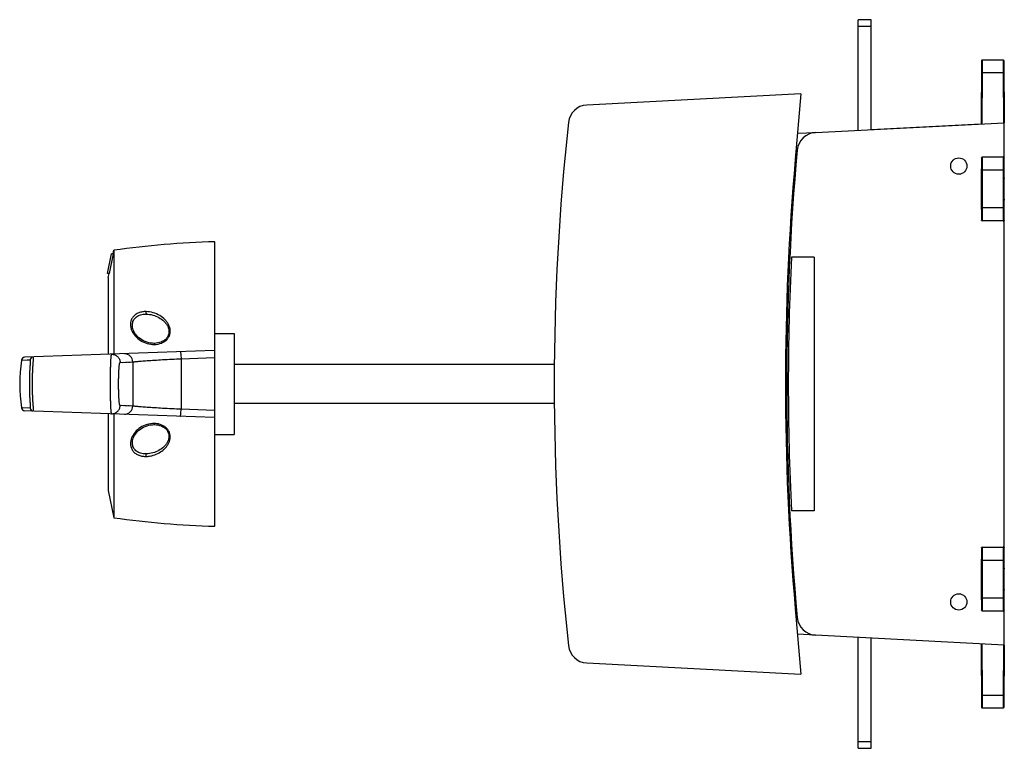
# Model space of a CAD drawing. Units: millimetres. Extents: x -212 to 713, y 55 to 602.
# Drawn here: x -212 to 91, y 55 to 279 of the extents above; entities that cross this region are included whole.
import ezdxf

# ---------------------------------------------------------------- set-up
doc = ezdxf.new("R2010")
doc.units = ezdxf.units.MM
doc.header["$LTSCALE"] = 23.1
doc.layers.get('0').update_dxf_attribs({"linetype": 'CONTINUOUS'})
for name, color, linetype in [('ALL_FEATURES', 7, 'CONTINUOUS'), ('AXIS', 7, 'CONTINUOUS'), ('EDGE_FEAT', 7, 'CONTINUOUS')]:
    doc.layers.add(name, color=color, linetype=linetype)

msp = doc.modelspace()

# ---------------------------------------------------------------- linework, layer by layer
at = {"color": 7, "linetype": 'Continuous'}
for p, q in [((45.63, 244.87), (45.63, 278.85)), ((49.63, 278.85), (45.63, 278.85)), ((49.63, 245.07), (49.63, 278.85)), ((45.63, 276.85), (49.63, 276.85)), ((28.06, 256.07), (-37.86, 252.62)), ((28.06, 256.07), (26.29, 235.85)), ((32.57, 244.2), (90.63, 247.15)), ((90.63, 86.55), (90.63, 247.15)), ((-152.37, 210.6), (-152.37, 177.1)), ((-185.37, 200.85), (-184.11, 206.85)), ((-183.6, 206.85), (-184.85, 200.85)), ((-183.6, 206.85), (-184.11, 206.85)), ((-183.6, 206.85), (-183.37, 207.98)), ((-183.37, 207.98), (-183.37, 176.01)), ((24.24, 205.85), (24.62, 205.85)), ((-184.85, 200.85), (-185.37, 200.85)), ((-185.12, 199.6), (-184.86, 200.85)), ((-185.12, 199.6), (-185.12, 175.95)), ((-173.52, 188.35), (-173.52, 188.35)), ((-152.37, 182.35), (-146.37, 182.35)), ((-146.37, 182.35), (-146.37, 151.35)), ((-171.01, 179.35), (-171.02, 179.35)), ((-47.84, 172.85), (-146.37, 172.85)), ((-47.84, 160.85), (-146.37, 160.85)), ((-185.12, 157.75), (-185.12, 134.1)), ((-183.37, 157.69), (-183.37, 125.72)), ((-152.37, 156.6), (-152.37, 123.1)), ((-152.37, 151.35), (-146.37, 151.35)), ((-185.12, 134.1), (-183.37, 125.72)), ((24.24, 127.85), (24.62, 127.85)), ((26.29, 97.85), (28.06, 77.63)), ((90.63, 86.55), (32.55, 89.59)), ((45.63, 54.85), (45.63, 88.91)), ((49.63, 54.85), (49.63, 88.7)), ((-37.86, 81.08), (28.06, 77.63)), ((49.63, 56.85), (45.63, 56.85)), ((45.63, 54.85), (49.63, 54.85))]:
    msp.add_line(p, q, dxfattribs=at)
for points in [[(-171.01, 179.35), (-171.54, 179.37), (-172.09, 179.43), (-172.64, 179.54), (-173.18, 179.7), (-173.73, 179.89), (-174.26, 180.14), (-174.76, 180.42), (-175.24, 180.74), (-175.69, 181.08), (-176.09, 181.46), (-176.46, 181.86), (-176.78, 182.27), (-177.05, 182.69), (-177.27, 183.11), (-177.44, 183.54), (-177.57, 183.95), (-177.66, 184.36), (-177.7, 184.75), (-177.7, 185.12), (-177.67, 185.47), (-177.6, 185.8), (-177.5, 186.11), (-177.38, 186.39), (-177.23, 186.66), (-177.05, 186.91), (-176.86, 187.13), (-176.64, 187.34), (-176.4, 187.53), (-176.14, 187.7), (-175.85, 187.86), (-175.53, 188), (-175.19, 188.12), (-174.81, 188.21), (-174.4, 188.29), (-173.96, 188.34), (-173.52, 188.35)], [(-173.52, 145.35), (-173.92, 145.36), (-174.37, 145.41), (-174.79, 145.48), (-175.16, 145.58), (-175.51, 145.69), (-175.83, 145.83), (-176.12, 145.99), (-176.39, 146.16), (-176.63, 146.35), (-176.85, 146.56), (-177.05, 146.78), (-177.22, 147.03), (-177.37, 147.3), (-177.5, 147.59), (-177.6, 147.9), (-177.67, 148.23), (-177.7, 148.59), (-177.7, 148.96), (-177.66, 149.35), (-177.57, 149.75), (-177.44, 150.17), (-177.27, 150.59), (-177.04, 151.02), (-176.77, 151.44), (-176.45, 151.85), (-176.08, 152.25), (-175.68, 152.62), (-175.23, 152.97), (-174.75, 153.29), (-174.24, 153.57), (-173.71, 153.81), (-173.17, 154.01), (-172.62, 154.16), (-172.07, 154.27), (-171.52, 154.33), (-171.02, 154.35)]]:
    msp.add_lwpolyline(points, dxfattribs=at)
for centre, radius, start, end in [((-37.55, 246.62), 6, 93, 173.8029), ((697.13, 166.85), 745, 173.80288, 186.19712), ((32.88, 238.21), 6, 92.9053, 174.8436), ((823.66, 166.85), 800, 174.84356, 185.14944), ((11.95, 232.85), 15, 11.8659, 15.7594), ((814.96, 166.85), 791.69, 175, 185), ((-142.63, -89.24), 300, 91.8591, 97.8034), ((-173.52, 181.29), 7.06, 89.725, 89.998), ((-173.52, 181.25), 7.1, 89.397, 89.7251), ((-171.02, 185.99), 6.64, 270.1593, 271.3928), ((-162.37, 166.85), 50, 171.5461, 188.4539), ((-171.02, 147.64), 6.71, 89.6663, 90.0017), ((-171.02, 147.69), 6.66, 88.9837, 89.6667), ((-173.52, 152.34), 6.99, 270.0113, 270.6452), ((-173.52, 152.4), 7.05, 270.6447, 270.998), ((-142.63, 422.94), 300, 262.1966, 268.1409), ((11.95, 100.85), 15, 344.2407, 348.134), ((32.87, 95.59), 6, 185.1494, 267), ((-37.55, 87.08), 6, 186.1971, 267)]:
    msp.add_arc(centre, radius, start, end, dxfattribs=at)
for points, knots in [([(-173.49, 189.11), (-173.87, 189.12), (-174.63, 189.07), (-175.74, 188.78), (-176.59, 188.33), (-177.16, 187.86), (-177.64, 187.32), (-178.08, 186.53), (-178.3, 185.49), (-178.24, 184.44), (-177.86, 183.08), (-176.89, 181.54), (-175.21, 180.11), (-173.16, 179.18), (-171.65, 178.98), (-170.9, 178.99)], [0, 0, 0, 0, 0.065194, 0.130527, 0.195055, 0.226814, 0.258045, 0.318789, 0.378202, 0.437546, 0.497388, 0.618799, 0.743504, 0.870849, 1, 1, 1, 1]), ([(-173.49, 189.11), (-173.5, 189.03), (-173.5, 188.88), (-173.5, 188.68), (-173.49, 188.54), (-173.48, 188.46), (-173.47, 188.4), (-173.46, 188.36), (-173.45, 188.35)], [0, 0, 0, 0, 0.306616, 0.621197, 0.758584, 0.871195, 0.952505, 1, 1, 1, 1]), ([(-170.9, 178.99), (-170.14, 179.01), (-168.98, 179.23), (-167.81, 179.88), (-167.22, 180.36), (-166.71, 180.92), (-166.24, 181.72), (-165.99, 182.8), (-166.06, 183.88), (-166.39, 184.89), (-166.92, 185.8), (-167.82, 186.89), (-169.26, 187.99), (-171.27, 188.86), (-172.74, 189.1), (-173.49, 189.11)], [0, 0, 0, 0, 0.130163, 0.195541, 0.228028, 0.260312, 0.323858, 0.385989, 0.446767, 0.506695, 0.566622, 0.626536, 0.747909, 0.872285, 1, 1, 1, 1]), ([(-173.44, 188.35), (-172.75, 188.34), (-171.39, 188.13), (-169.51, 187.36), (-168.16, 186.38), (-167.3, 185.41), (-166.79, 184.6), (-166.47, 183.7), (-166.38, 182.74), (-166.6, 181.78), (-167.11, 180.91), (-167.87, 180.22), (-169.1, 179.56), (-170.16, 179.37), (-170.86, 179.35)], [0, 0, 0, 0, 0.129879, 0.25635, 0.379018, 0.439048, 0.498614, 0.557637, 0.617009, 0.677499, 0.739645, 0.803465, 0.868705, 1, 1, 1, 1]), ([(-170.9, 178.99), (-170.9, 179.04), (-170.9, 179.11), (-170.89, 179.22), (-170.88, 179.29), (-170.88, 179.33), (-170.87, 179.35)], [0, 0, 0, 0, 0.360485, 0.661349, 0.87971, 1, 1, 1, 1]), ([(-170.87, 179.35), (-170.87, 179.35), (-170.87, 179.35), (-170.86, 179.35), (-170.86, 179.35)], [0, 0, 0, 0, 0.591833, 1, 1, 1, 1]), ([(-170.94, 154.71), (-171.7, 154.72), (-173.21, 154.5), (-175.26, 153.56), (-176.93, 152.12), (-177.89, 150.56), (-178.25, 149.2), (-178.29, 148.14), (-178.05, 147.1), (-177.51, 146.16), (-176.69, 145.41), (-175.68, 144.9), (-174.56, 144.62), (-173.8, 144.58), (-173.42, 144.59)], [0, 0, 0, 0, 0.129129, 0.256328, 0.38111, 0.50264, 0.562496, 0.621831, 0.681577, 0.742405, 0.805223, 0.86973, 0.934801, 1, 1, 1, 1]), ([(-171.75, 144.81), (-171.11, 144.96), (-169.86, 145.4), (-168.48, 146.29), (-167.53, 147.16), (-166.93, 147.89), (-166.44, 148.72), (-166.12, 149.61), (-165.99, 150.57), (-166.11, 151.55), (-166.5, 152.48), (-167.13, 153.29), (-167.95, 153.92), (-168.89, 154.37), (-169.9, 154.63), (-170.6, 154.7), (-170.94, 154.71)], [0, 0, 0, 0, 0.125793, 0.24841, 0.308896, 0.368937, 0.428763, 0.488675, 0.549108, 0.610549, 0.673381, 0.7376, 0.802801, 0.868533, 0.934329, 1, 1, 1, 1]), ([(-170.94, 154.71), (-170.94, 154.66), (-170.94, 154.59), (-170.94, 154.48), (-170.93, 154.41), (-170.92, 154.37), (-170.91, 154.35)], [0, 0, 0, 0, 0.361017, 0.662125, 0.880301, 1, 1, 1, 1]), ([(-170.91, 154.35), (-170.2, 154.34), (-169.14, 154.15), (-167.88, 153.49), (-167.1, 152.78), (-166.58, 151.88), (-166.38, 150.9), (-166.49, 149.92), (-166.83, 149.03), (-167.34, 148.23), (-168.2, 147.29), (-169.53, 146.34), (-171.37, 145.58), (-172.72, 145.36), (-173.4, 145.35)], [0, 0, 0, 0, 0.131843, 0.198152, 0.263825, 0.327855, 0.389826, 0.449993, 0.509323, 0.568465, 0.627825, 0.748055, 0.871775, 1, 1, 1, 1]), ([(-170.91, 154.35), (-170.91, 154.35), (-170.91, 154.35), (-170.91, 154.35), (-170.91, 154.35)], [0, 0, 0, 0, 0.589068, 1, 1, 1, 1]), ([(-173.44, 144.58), (-173.45, 144.66), (-173.45, 144.81), (-173.45, 145.01), (-173.45, 145.16), (-173.44, 145.24), (-173.42, 145.3), (-173.41, 145.34), (-173.41, 145.34)], [0, 0, 0, 0, 0.303362, 0.617822, 0.755869, 0.869408, 0.951663, 1, 1, 1, 1]), ([(-173.42, 144.58), (-173.28, 144.59), (-172.72, 144.62), (-172.16, 144.71), (-171.75, 144.81)], [0, 0, 0, 0, 0.252062, 1, 1, 1, 1])]:
    msp.add_open_spline(points, degree=3, knots=knots, dxfattribs=at)
for points in [[(-173.45, 188.35), (-173.45, 188.35), (-173.45, 188.35), (-173.44, 188.35)], [(-173.41, 145.34), (-173.4, 145.35), (-173.4, 145.35), (-173.4, 145.35)]]:
    msp.add_open_spline(points, degree=3, dxfattribs=at)
at = {"layer": 'ALL_FEATURES', "color": 7, "linetype": 'Continuous'}
for p, q in [((83.66, 266.3), (83.49, 246.79)), ((83.86, 266.5), (83.82, 262.57)), ((83.86, 266.5), (90.26, 266.5)), ((90.26, 266.5), (90.29, 262.57)), ((90.46, 266.3), (90.63, 247.15)), ((83.82, 262.57), (83.69, 246.8)), ((83.82, 262.57), (90.29, 262.57)), ((90.29, 262.57), (90.43, 247.14)), ((83.49, 236.64), (83.62, 236.37)), ((83.69, 236.84), (83.82, 236.57)), ((90.29, 236.57), (83.82, 236.57)), ((90.43, 236.84), (90.29, 236.57)), ((90.63, 236.64), (90.49, 236.37)), ((83.49, 233.13), (83.6, 232.9)), ((90.46, 232.57), (83.66, 232.57)), ((83.66, 232.57), (83.66, 221.13)), ((83.86, 232.57), (83.86, 221.13)), ((90.26, 232.57), (90.26, 221.13)), ((90.46, 232.57), (90.46, 221.13)), ((83.63, 223.8), (83.63, 229.9)), ((90.63, 230.27), (90.54, 230.1)), ((90.54, 223.6), (90.63, 223.42)), ((83.49, 220.57), (83.6, 220.8)), ((83.66, 221.13), (90.46, 221.13)), ((83.62, 217.33), (83.49, 217.06)), ((83.82, 217.13), (83.69, 216.86)), ((83.82, 217.13), (90.29, 217.13)), ((90.29, 217.13), (90.43, 216.86)), ((90.49, 217.33), (90.63, 217.06)), ((83.49, 116.64), (83.62, 116.37)), ((83.69, 116.84), (83.82, 116.57)), ((90.29, 116.57), (83.82, 116.57)), ((90.43, 116.84), (90.29, 116.57)), ((90.63, 116.64), (90.49, 116.37)), ((83.49, 113.13), (83.6, 112.9)), ((90.46, 112.57), (83.66, 112.57)), ((83.66, 112.57), (83.66, 101.13)), ((83.86, 112.57), (83.86, 101.13)), ((90.26, 112.57), (90.26, 101.13)), ((90.46, 112.57), (90.46, 101.13)), ((83.63, 103.8), (83.63, 109.9)), ((90.63, 110.27), (90.54, 110.1)), ((90.54, 103.6), (90.63, 103.42)), ((83.49, 100.57), (83.6, 100.8)), ((83.66, 101.13), (90.46, 101.13)), ((83.62, 97.33), (83.49, 97.06)), ((83.82, 97.13), (83.69, 96.86)), ((83.82, 97.13), (90.29, 97.13)), ((90.29, 97.13), (90.43, 96.86)), ((90.49, 97.33), (90.63, 97.06)), ((83.49, 86.92), (83.66, 67.4)), ((83.69, 86.91), (83.82, 71.13)), ((90.43, 86.56), (90.29, 71.13)), ((90.63, 86.55), (90.46, 67.4)), ((90.29, 71.13), (83.82, 71.13)), ((83.82, 71.13), (83.86, 67.2)), ((90.29, 71.13), (90.26, 67.2)), ((90.26, 67.2), (83.86, 67.2))]:
    msp.add_line(p, q, dxfattribs=at)
for centre, start, end in [((83.86, 266.3), 90, 179.4999), ((90.26, 266.3), 0.5001, 90), ((83.82, 236.37), 90.007, 179.986), ((90.29, 236.37), 0.014, 89.993), ((83.82, 217.33), 180.014, 269.993), ((90.29, 217.33), 270.007, 359.986), ((83.82, 116.37), 90.007, 179.986), ((90.29, 116.37), 0.014, 89.993), ((83.82, 97.33), 180.014, 269.993), ((90.29, 97.33), 270.007, 359.986), ((83.86, 67.4), 180.5001, 270), ((90.26, 67.4), 270, 359.4999)]:
    msp.add_arc(centre, 0.2, start, end, dxfattribs=at)
for centre, major_axis, start_param, end_param in [((83.6, 229.9), (0, 3), -1.570796, -0.017453), ((90.54, 226.85), (0, 3.25), 0.017453, 3.124139), ((83.6, 223.8), (0, 3), -3.124139, -1.570796), ((83.6, 109.9), (0, 3), -1.570796, -0.017453), ((90.54, 106.85), (0, 3.25), 0.017453, 3.124139), ((83.6, 103.8), (0, 3), -3.124139, -1.570796)]:
    msp.add_ellipse(centre, major_axis=major_axis, ratio=0.008727, start_param=start_param, end_param=end_param, dxfattribs=at)
for points, knots in [([(83.82, 262.57), (83.81, 262.57), (83.79, 262.57), (83.75, 262.57), (83.71, 262.57), (83.68, 262.57), (83.66, 262.57), (83.65, 262.57), (83.64, 262.57), (83.63, 262.57), (83.63, 262.57), (83.63, 262.57), (83.62, 262.57), (83.62, 262.57)], [0, 0, 0, 0, 0.19458, 0.382472, 0.555332, 0.706724, 0.830957, 0.881437, 0.92344, 0.956489, 0.98035, 0.994864, 1, 1, 1, 1]), ([(90.49, 262.57), (90.49, 262.57), (90.49, 262.57), (90.49, 262.57), (90.48, 262.57), (90.48, 262.57), (90.47, 262.57), (90.45, 262.57), (90.43, 262.57), (90.4, 262.57), (90.37, 262.57), (90.33, 262.57), (90.31, 262.57), (90.29, 262.57)], [0, 0, 0, 0, 0.005136, 0.01965, 0.043511, 0.07656, 0.118563, 0.169043, 0.293276, 0.444668, 0.617528, 0.80542, 1, 1, 1, 1]), ([(83.62, 236.37), (83.62, 236.37), (83.63, 236.36), (83.63, 236.36), (83.63, 236.34), (83.63, 236.32), (83.63, 236.28), (83.63, 236.24), (83.63, 236.19), (83.64, 236.13), (83.64, 236.03), (83.64, 235.89), (83.64, 235.7), (83.65, 235.47), (83.65, 235.22), (83.65, 234.95), (83.65, 234.54), (83.65, 233.99), (83.66, 233.29), (83.66, 232.81), (83.66, 232.57)], [0, 0, 0, 0, 0.000748, 0.002071, 0.006464, 0.013189, 0.022235, 0.033581, 0.047203, 0.063068, 0.08114, 0.123731, 0.17458, 0.23321, 0.299068, 0.371532, 0.449912, 0.621407, 0.807097, 1, 1, 1, 1]), ([(83.82, 236.57), (83.82, 236.57), (83.83, 236.56), (83.83, 236.56), (83.83, 236.54), (83.83, 236.51), (83.83, 236.48), (83.83, 236.43), (83.83, 236.38), (83.84, 236.31), (83.84, 236.21), (83.84, 236.06), (83.84, 235.86), (83.85, 235.63), (83.85, 235.36), (83.85, 235.07), (83.85, 234.65), (83.85, 234.06), (83.86, 233.33), (83.86, 232.83), (83.86, 232.57)], [0, 0, 0, 0, 0.000745, 0.002067, 0.006458, 0.013182, 0.022227, 0.033572, 0.047193, 0.063058, 0.08113, 0.123721, 0.174571, 0.233201, 0.29906, 0.371525, 0.449906, 0.621403, 0.807094, 1, 1, 1, 1]), ([(90.29, 236.57), (90.29, 236.57), (90.29, 236.56), (90.29, 236.56), (90.29, 236.54), (90.29, 236.51), (90.29, 236.48), (90.29, 236.43), (90.28, 236.38), (90.28, 236.31), (90.28, 236.21), (90.28, 236.06), (90.27, 235.86), (90.27, 235.63), (90.27, 235.36), (90.27, 235.07), (90.27, 234.65), (90.26, 234.06), (90.26, 233.33), (90.26, 232.83), (90.26, 232.57)], [0, 0, 0, 0, 0.000745, 0.002067, 0.006458, 0.013182, 0.022227, 0.033572, 0.047193, 0.063058, 0.08113, 0.123722, 0.174572, 0.233202, 0.299061, 0.371526, 0.449907, 0.621404, 0.807095, 1, 1, 1, 1]), ([(90.49, 236.37), (90.49, 236.37), (90.49, 236.36), (90.49, 236.36), (90.49, 236.34), (90.49, 236.32), (90.49, 236.28), (90.49, 236.24), (90.48, 236.19), (90.48, 236.13), (90.48, 236.03), (90.48, 235.89), (90.47, 235.7), (90.47, 235.47), (90.47, 235.22), (90.47, 234.95), (90.47, 234.54), (90.46, 233.99), (90.46, 233.29), (90.46, 232.81), (90.46, 232.57)], [0, 0, 0, 0, 0.000748, 0.002071, 0.006464, 0.013189, 0.022235, 0.033581, 0.047203, 0.063068, 0.08114, 0.123732, 0.174581, 0.233211, 0.299069, 0.371534, 0.449914, 0.621408, 0.807097, 1, 1, 1, 1]), ([(83.66, 221.13), (83.66, 220.89), (83.66, 220.41), (83.65, 219.71), (83.65, 219.16), (83.65, 218.75), (83.65, 218.48), (83.65, 218.23), (83.64, 218), (83.64, 217.81), (83.64, 217.67), (83.64, 217.57), (83.63, 217.51), (83.63, 217.46), (83.63, 217.42), (83.63, 217.38), (83.63, 217.36), (83.63, 217.34), (83.63, 217.33), (83.62, 217.33), (83.62, 217.33)], [0, 0, 0, 0, 0.192903, 0.378593, 0.550088, 0.628468, 0.700932, 0.76679, 0.82542, 0.876269, 0.91886, 0.936932, 0.952797, 0.966419, 0.977765, 0.986811, 0.993536, 0.997929, 0.999252, 1, 1, 1, 1]), ([(83.86, 221.13), (83.86, 220.87), (83.86, 220.37), (83.85, 219.64), (83.85, 219.05), (83.85, 218.62), (83.85, 218.34), (83.85, 218.07), (83.84, 217.84), (83.84, 217.64), (83.84, 217.49), (83.84, 217.39), (83.83, 217.32), (83.83, 217.27), (83.83, 217.22), (83.83, 217.19), (83.83, 217.16), (83.83, 217.14), (83.83, 217.13), (83.82, 217.13), (83.82, 217.13)], [0, 0, 0, 0, 0.192906, 0.378597, 0.550094, 0.628475, 0.70094, 0.766799, 0.825429, 0.876279, 0.91887, 0.936942, 0.952807, 0.966428, 0.977773, 0.986818, 0.993542, 0.997933, 0.999255, 1, 1, 1, 1]), ([(90.26, 221.13), (90.26, 220.87), (90.26, 220.37), (90.26, 219.64), (90.27, 219.05), (90.27, 218.62), (90.27, 218.34), (90.27, 218.07), (90.27, 217.84), (90.28, 217.64), (90.28, 217.49), (90.28, 217.39), (90.28, 217.32), (90.29, 217.27), (90.29, 217.22), (90.29, 217.19), (90.29, 217.16), (90.29, 217.14), (90.29, 217.13), (90.29, 217.13), (90.29, 217.13)], [0, 0, 0, 0, 0.192905, 0.378596, 0.550093, 0.628474, 0.700939, 0.766798, 0.825428, 0.876278, 0.91887, 0.936942, 0.952807, 0.966428, 0.977773, 0.986818, 0.993542, 0.997933, 0.999255, 1, 1, 1, 1]), ([(90.46, 221.13), (90.46, 220.89), (90.46, 220.41), (90.46, 219.71), (90.47, 219.16), (90.47, 218.75), (90.47, 218.48), (90.47, 218.23), (90.47, 218), (90.48, 217.81), (90.48, 217.67), (90.48, 217.57), (90.48, 217.51), (90.49, 217.46), (90.49, 217.42), (90.49, 217.38), (90.49, 217.36), (90.49, 217.34), (90.49, 217.33), (90.49, 217.33), (90.49, 217.33)], [0, 0, 0, 0, 0.192903, 0.378592, 0.550086, 0.628466, 0.700931, 0.766789, 0.825419, 0.876268, 0.91886, 0.936932, 0.952797, 0.966419, 0.977765, 0.986811, 0.993536, 0.997929, 0.999252, 1, 1, 1, 1]), ([(83.62, 116.37), (83.62, 116.37), (83.63, 116.36), (83.63, 116.36), (83.63, 116.34), (83.63, 116.32), (83.63, 116.28), (83.63, 116.24), (83.63, 116.19), (83.64, 116.13), (83.64, 116.03), (83.64, 115.89), (83.64, 115.7), (83.65, 115.47), (83.65, 115.22), (83.65, 114.95), (83.65, 114.54), (83.65, 113.99), (83.66, 113.29), (83.66, 112.81), (83.66, 112.57)], [0, 0, 0, 0, 0.000748, 0.002071, 0.006464, 0.013189, 0.022235, 0.033581, 0.047203, 0.063068, 0.08114, 0.123731, 0.17458, 0.23321, 0.299068, 0.371532, 0.449912, 0.621407, 0.807097, 1, 1, 1, 1]), ([(83.82, 116.57), (83.82, 116.57), (83.83, 116.56), (83.83, 116.56), (83.83, 116.54), (83.83, 116.51), (83.83, 116.48), (83.83, 116.43), (83.83, 116.38), (83.84, 116.31), (83.84, 116.21), (83.84, 116.06), (83.84, 115.86), (83.85, 115.63), (83.85, 115.36), (83.85, 115.07), (83.85, 114.65), (83.85, 114.06), (83.86, 113.33), (83.86, 112.83), (83.86, 112.57)], [0, 0, 0, 0, 0.000745, 0.002067, 0.006458, 0.013182, 0.022227, 0.033572, 0.047193, 0.063058, 0.08113, 0.123721, 0.174571, 0.233201, 0.29906, 0.371525, 0.449906, 0.621403, 0.807094, 1, 1, 1, 1]), ([(90.29, 116.57), (90.29, 116.57), (90.29, 116.56), (90.29, 116.56), (90.29, 116.54), (90.29, 116.51), (90.29, 116.48), (90.29, 116.43), (90.28, 116.38), (90.28, 116.31), (90.28, 116.21), (90.28, 116.06), (90.27, 115.86), (90.27, 115.63), (90.27, 115.36), (90.27, 115.07), (90.27, 114.65), (90.26, 114.06), (90.26, 113.33), (90.26, 112.83), (90.26, 112.57)], [0, 0, 0, 0, 0.000745, 0.002067, 0.006458, 0.013182, 0.022227, 0.033572, 0.047193, 0.063058, 0.08113, 0.123722, 0.174572, 0.233202, 0.299061, 0.371526, 0.449907, 0.621404, 0.807095, 1, 1, 1, 1]), ([(90.49, 116.37), (90.49, 116.37), (90.49, 116.36), (90.49, 116.36), (90.49, 116.34), (90.49, 116.32), (90.49, 116.28), (90.49, 116.24), (90.48, 116.19), (90.48, 116.13), (90.48, 116.03), (90.48, 115.89), (90.47, 115.7), (90.47, 115.47), (90.47, 115.22), (90.47, 114.95), (90.47, 114.54), (90.46, 113.99), (90.46, 113.29), (90.46, 112.81), (90.46, 112.57)], [0, 0, 0, 0, 0.000748, 0.002071, 0.006464, 0.013189, 0.022235, 0.033581, 0.047203, 0.063068, 0.08114, 0.123732, 0.174581, 0.233211, 0.299069, 0.371534, 0.449914, 0.621408, 0.807097, 1, 1, 1, 1]), ([(83.66, 101.13), (83.66, 100.89), (83.66, 100.41), (83.65, 99.71), (83.65, 99.16), (83.65, 98.75), (83.65, 98.48), (83.65, 98.23), (83.64, 98), (83.64, 97.81), (83.64, 97.67), (83.64, 97.57), (83.63, 97.51), (83.63, 97.46), (83.63, 97.42), (83.63, 97.38), (83.63, 97.36), (83.63, 97.34), (83.63, 97.33), (83.62, 97.33), (83.62, 97.33)], [0, 0, 0, 0, 0.192903, 0.378593, 0.550088, 0.628468, 0.700932, 0.76679, 0.82542, 0.876269, 0.91886, 0.936932, 0.952797, 0.966419, 0.977765, 0.986811, 0.993536, 0.997929, 0.999252, 1, 1, 1, 1]), ([(83.86, 101.13), (83.86, 100.87), (83.86, 100.37), (83.85, 99.64), (83.85, 99.05), (83.85, 98.62), (83.85, 98.34), (83.85, 98.07), (83.84, 97.84), (83.84, 97.64), (83.84, 97.49), (83.84, 97.39), (83.83, 97.32), (83.83, 97.27), (83.83, 97.22), (83.83, 97.19), (83.83, 97.16), (83.83, 97.14), (83.83, 97.13), (83.82, 97.13), (83.82, 97.13)], [0, 0, 0, 0, 0.192906, 0.378597, 0.550094, 0.628475, 0.70094, 0.766799, 0.825429, 0.876279, 0.91887, 0.936942, 0.952807, 0.966428, 0.977773, 0.986818, 0.993542, 0.997933, 0.999255, 1, 1, 1, 1]), ([(90.26, 101.13), (90.26, 100.87), (90.26, 100.37), (90.26, 99.64), (90.27, 99.05), (90.27, 98.62), (90.27, 98.34), (90.27, 98.07), (90.27, 97.84), (90.28, 97.64), (90.28, 97.49), (90.28, 97.39), (90.28, 97.32), (90.29, 97.27), (90.29, 97.22), (90.29, 97.19), (90.29, 97.16), (90.29, 97.14), (90.29, 97.13), (90.29, 97.13), (90.29, 97.13)], [0, 0, 0, 0, 0.192905, 0.378596, 0.550093, 0.628474, 0.700939, 0.766798, 0.825428, 0.876278, 0.91887, 0.936942, 0.952807, 0.966428, 0.977773, 0.986818, 0.993542, 0.997933, 0.999255, 1, 1, 1, 1]), ([(90.46, 101.13), (90.46, 100.89), (90.46, 100.41), (90.46, 99.71), (90.47, 99.16), (90.47, 98.75), (90.47, 98.48), (90.47, 98.23), (90.47, 98), (90.48, 97.81), (90.48, 97.67), (90.48, 97.57), (90.48, 97.51), (90.49, 97.46), (90.49, 97.42), (90.49, 97.38), (90.49, 97.36), (90.49, 97.34), (90.49, 97.33), (90.49, 97.33), (90.49, 97.33)], [0, 0, 0, 0, 0.192903, 0.378592, 0.550086, 0.628466, 0.700931, 0.766789, 0.825419, 0.876268, 0.91886, 0.936932, 0.952797, 0.966419, 0.977765, 0.986811, 0.993536, 0.997929, 0.999252, 1, 1, 1, 1]), ([(83.82, 71.13), (83.81, 71.13), (83.79, 71.13), (83.75, 71.13), (83.71, 71.13), (83.68, 71.13), (83.66, 71.13), (83.65, 71.13), (83.64, 71.13), (83.63, 71.13), (83.63, 71.13), (83.63, 71.13), (83.62, 71.13), (83.62, 71.13)], [0, 0, 0, 0, 0.19458, 0.382472, 0.555332, 0.706724, 0.830957, 0.881437, 0.92344, 0.956489, 0.98035, 0.994864, 1, 1, 1, 1]), ([(90.49, 71.13), (90.49, 71.13), (90.49, 71.13), (90.49, 71.13), (90.48, 71.13), (90.48, 71.13), (90.47, 71.13), (90.45, 71.13), (90.43, 71.13), (90.4, 71.13), (90.37, 71.13), (90.33, 71.13), (90.31, 71.13), (90.29, 71.13)], [0, 0, 0, 0, 0.005136, 0.01965, 0.043511, 0.07656, 0.118563, 0.169043, 0.293276, 0.444668, 0.617528, 0.80542, 1, 1, 1, 1])]:
    msp.add_open_spline(points, degree=3, knots=knots, dxfattribs=at)
at = {"layer": 'AXIS', "color": 7, "linetype": 'Continuous'}
for p, q in [((49.63, 245.11), (83.46, 246.88)), ((26.99, 243.92), (32.57, 244.21)), ((32.16, 205.85), (25.12, 205.85)), ((32.16, 205.85), (32.16, 127.85)), ((32.16, 127.85), (25.12, 127.85)), ((32.55, 89.59), (26.98, 89.89))]:
    msp.add_line(p, q, dxfattribs=at)
for centre in [(76.63, 233.85), (76.63, 99.85)]:
    msp.add_circle(centre, 2.5, dxfattribs=at)
msp.add_arc((823.66, 166.85), 799.5, 177.20397, 182.79603, dxfattribs=at)
at = {"layer": 'EDGE_FEAT', "color": 7, "linetype": 'Continuous'}
for p, q in [((-152.37, 177.1), (-210.87, 175.05)), ((-152.37, 177.1), (-152.37, 156.6)), ((-211.82, 174.2), (-209.19, 174.29)), ((-181.48, 173.49), (-177.57, 173.63)), ((-180.86, 173.51), (-180.29, 173.53)), ((-179.77, 173.55), (-179.3, 173.57)), ((-178.87, 173.58), (-178.49, 173.59)), ((-178.15, 173.61), (-177.84, 173.62)), ((-162.68, 174.63), (-152.37, 175.01)), ((-209.19, 159.41), (-211.82, 159.5)), ((-211.51, 159.49), (-211.8, 159.5)), ((-152.37, 156.6), (-210.87, 158.65)), ((-177.57, 160.07), (-181.48, 160.21)), ((-180.45, 160.17), (-180.96, 160.19)), ((-179.5, 160.14), (-179.97, 160.16)), ((-178.64, 160.11), (-179.06, 160.12)), ((-152.37, 158.69), (-162.68, 159.07))]:
    msp.add_line(p, q, dxfattribs=at)
for points in [[(-211.58, 174.21), (-210.05, 174.26), (-209.19, 174.29)], [(-177.57, 160.07), (-177.9, 160.08), (-178.25, 160.1)]]:
    msp.add_lwpolyline(points, dxfattribs=at)
for centre, radius, start, end in [((-180.07, 173.63), 2.5, 359.9907, 91.9818), ((-210.83, 174.05), 1, 92, 171.5461), ((-208.2, 174.15), 0.999, 92.01, 171.4919), ((1947.94, 166.85), 2125.52, 179.81732, 180.18268), ((1033.95, 166.85), 1196.65, 179.62765, 180.37235), ((-210.83, 159.65), 1, 188.4539, 268), ((-208.2, 159.55), 0.999, 188.5081, 267.99), ((-180.07, 160.07), 2.5, 268.0182, 0.0092)]:
    msp.add_arc(centre, radius, start, end, dxfattribs=at)
for points, knots in [([(-184.07, 157.71), (-184.07, 157.71), (-184.09, 157.73), (-184.12, 157.79), (-184.15, 157.92), (-184.18, 158.13), (-184.21, 158.44), (-184.24, 158.82), (-184.28, 159.28), (-184.31, 159.81), (-184.34, 160.65), (-184.38, 161.84), (-184.42, 163.4), (-184.44, 165.09), (-184.45, 166.85), (-184.44, 168.61), (-184.42, 170.3), (-184.38, 171.86), (-184.34, 173.05), (-184.31, 173.89), (-184.28, 174.42), (-184.24, 174.88), (-184.21, 175.26), (-184.18, 175.57), (-184.15, 175.78), (-184.12, 175.91), (-184.09, 175.97), (-184.07, 175.99), (-184.07, 175.99)], [0, 0, 0, 0, 0.001158, 0.003229, 0.0107, 0.022763, 0.039354, 0.060338, 0.08553, 0.114688, 0.147549, 0.223078, 0.309246, 0.402755, 0.500012, 0.597267, 0.690776, 0.776942, 0.852469, 0.885328, 0.914483, 0.939668, 0.960647, 0.977237, 0.989298, 0.996771, 0.998842, 1, 1, 1, 1]), ([(-184.07, 175.99), (-183.73, 176), (-183.06, 175.89), (-182.2, 175.34), (-181.62, 174.49), (-181.48, 173.82), (-181.48, 173.49)], [0, 0, 0, 0, 0.249785, 0.499653, 0.749726, 1, 1, 1, 1]), ([(-162.94, 176.73), (-162.94, 176.73), (-162.92, 176.71), (-162.9, 176.66), (-162.87, 176.55), (-162.83, 176.37), (-162.8, 176.11), (-162.76, 175.8), (-162.72, 175.3), (-162.7, 174.9), (-162.68, 174.63)], [0, 0, 0, 0, 0.009105, 0.024879, 0.081125, 0.170765, 0.291312, 0.439355, 0.610496, 1, 1, 1, 1]), ([(-209.19, 174.29), (-209.17, 174.29), (-209.16, 174.26), (-209.15, 174.21), (-209.14, 174.11), (-209.13, 173.95), (-209.14, 173.7), (-209.15, 173.39), (-209.17, 173.01), (-209.19, 172.57), (-209.23, 171.89), (-209.29, 170.92), (-209.35, 169.65), (-209.38, 168.27), (-209.4, 166.85), (-209.38, 165.42), (-209.35, 164.05), (-209.29, 162.78), (-209.23, 161.81), (-209.19, 161.12), (-209.17, 160.69), (-209.15, 160.31), (-209.14, 160), (-209.13, 159.75), (-209.14, 159.59), (-209.15, 159.49), (-209.16, 159.44), (-209.17, 159.4), (-209.19, 159.41)], [0, 0, 0, 0, 0.003029, 0.00609, 0.010304, 0.022265, 0.038885, 0.060018, 0.085449, 0.114896, 0.148048, 0.22401, 0.310235, 0.403388, 0.500028, 0.596666, 0.689816, 0.776034, 0.85199, 0.885138, 0.914579, 0.939998, 0.961124, 0.977738, 0.989695, 0.99391, 0.99697, 1, 1, 1, 1]), ([(-208.24, 175.14), (-208.23, 175.14), (-208.22, 175.13), (-208.22, 175.1), (-208.21, 175.05), (-208.21, 174.95), (-208.21, 174.77), (-208.23, 174.5), (-208.25, 174.15), (-208.27, 173.73), (-208.31, 173.25), (-208.34, 172.71), (-208.38, 172.1), (-208.43, 171.21), (-208.49, 169.99), (-208.53, 168.45), (-208.55, 166.85), (-208.53, 165.25), (-208.49, 163.71), (-208.43, 162.49), (-208.38, 161.6), (-208.34, 160.99), (-208.31, 160.45), (-208.27, 159.97), (-208.25, 159.55), (-208.23, 159.2), (-208.21, 158.93), (-208.21, 158.75), (-208.21, 158.65), (-208.22, 158.6), (-208.22, 158.57), (-208.23, 158.55), (-208.24, 158.55)], [0, 0, 0, 0, 0.000833, 0.002652, 0.005616, 0.009749, 0.02154, 0.037955, 0.058853, 0.084043, 0.113268, 0.146249, 0.182648, 0.222111, 0.30864, 0.402478, 0.500028, 0.597576, 0.691409, 0.777932, 0.817393, 0.853788, 0.886765, 0.915984, 0.941162, 0.962053, 0.978462, 0.99025, 0.994383, 0.997347, 0.999167, 1, 1, 1, 1]), ([(-181.48, 160.21), (-181.5, 160.21), (-181.54, 160.26), (-181.58, 160.36), (-181.62, 160.52), (-181.65, 160.74), (-181.69, 161.01), (-181.74, 161.49), (-181.8, 162.21), (-181.85, 163.21), (-181.89, 164.34), (-181.92, 165.57), (-181.93, 166.85), (-181.92, 168.13), (-181.89, 169.36), (-181.85, 170.49), (-181.8, 171.49), (-181.74, 172.21), (-181.69, 172.69), (-181.65, 172.96), (-181.62, 173.18), (-181.58, 173.34), (-181.54, 173.44), (-181.5, 173.49), (-181.48, 173.49)], [0, 0, 0, 0, 0.004014, 0.011867, 0.024117, 0.04079, 0.061782, 0.086928, 0.148748, 0.223998, 0.309859, 0.403059, 0.500012, 0.596963, 0.690163, 0.776021, 0.85127, 0.913084, 0.938224, 0.959211, 0.975882, 0.988132, 0.995985, 1, 1, 1, 1]), ([(-177.57, 173.63), (-177.56, 173.63), (-177.52, 173.64), (-177.45, 173.66), (-177.34, 173.68), (-177.14, 173.7), (-176.79, 173.74), (-176.29, 173.79), (-175.66, 173.84), (-174.91, 173.9), (-174.05, 173.96), (-172.71, 174.06), (-170.8, 174.19), (-168.29, 174.34), (-165.55, 174.49), (-163.66, 174.58), (-162.68, 174.63)], [0, 0, 0, 0, 0.0028, 0.007809, 0.015047, 0.024505, 0.050002, 0.084087, 0.126467, 0.176787, 0.234632, 0.29953, 0.44835, 0.618478, 0.804411, 1, 1, 1, 1]), ([(-184.07, 157.71), (-183.73, 157.7), (-183.06, 157.81), (-182.2, 158.36), (-181.62, 159.2), (-181.48, 159.88), (-181.48, 160.21)], [0, 0, 0, 0, 0.249786, 0.499653, 0.749726, 1, 1, 1, 1]), ([(-162.68, 159.07), (-163.66, 159.12), (-165.55, 159.21), (-168.29, 159.36), (-170.8, 159.51), (-172.71, 159.64), (-174.05, 159.73), (-174.91, 159.8), (-175.66, 159.86), (-176.29, 159.91), (-176.79, 159.96), (-177.14, 160), (-177.34, 160.02), (-177.45, 160.04), (-177.52, 160.06), (-177.56, 160.07), (-177.57, 160.07)], [0, 0, 0, 0, 0.195554, 0.381488, 0.55162, 0.700443, 0.765345, 0.823193, 0.873515, 0.915898, 0.949986, 0.975487, 0.984948, 0.992188, 0.997199, 1, 1, 1, 1]), ([(-162.94, 156.97), (-162.94, 156.97), (-162.92, 156.99), (-162.9, 157.04), (-162.87, 157.15), (-162.83, 157.33), (-162.8, 157.59), (-162.76, 157.9), (-162.72, 158.4), (-162.7, 158.8), (-162.68, 159.07)], [0, 0, 0, 0, 0.009105, 0.024879, 0.081125, 0.170765, 0.291312, 0.439354, 0.610495, 1, 1, 1, 1])]:
    msp.add_open_spline(points, degree=3, knots=knots, dxfattribs=at)

doc.saveas('drawing.dxf')
